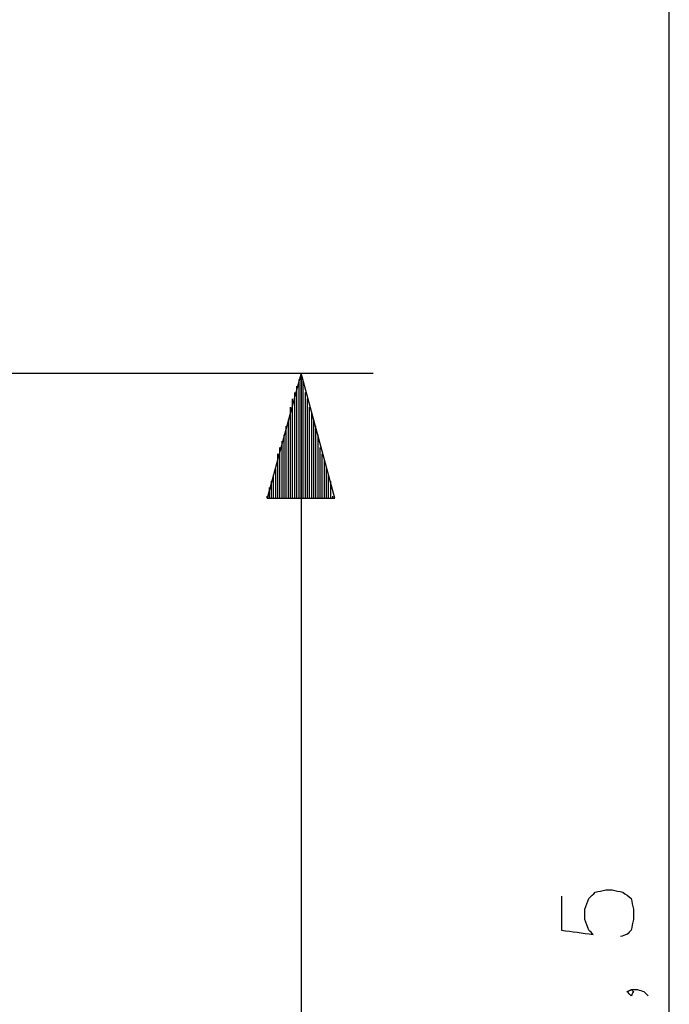
# Model space of a CAD drawing. Units: millimetres. Extents: x 0 to 588, y 0 to 415.
# Drawn here: x 249 to 274, y 109 to 148 of the extents above; entities that cross this region are included whole.
import ezdxf

# ---------------------------------------------------------------- set-up
doc = ezdxf.new("R2010")
doc.units = ezdxf.units.MM
doc.layers.add('3', color=7, linetype='CONTINUOUS', true_color=0xffffff)

msp = doc.modelspace()

# ---------------------------------------------------------------- linework, layer by layer
at = {"layer": '3', "color": 7, "linetype": 'CONTINUOUS'}
for p, q in [((274.25, 54.333), (274.25, 158.167)), ((236.667, 133.667), (262.583, 133.667)), ((259.75, 133.667), (258.417, 128.75)), ((259.667, 128.75), (259.667, 133.417)), ((259.75, 133.667), (259.75, 54.333)), ((261.083, 128.75), (259.75, 133.667)), ((259.75, 128.75), (259.75, 133.667)), ((259.75, 128.75), (259.75, 133.667)), ((259.833, 128.75), (259.833, 133.417)), ((259.5, 128.75), (259.5, 132.917)), ((259.583, 128.75), (259.583, 133.167)), ((259.833, 128.75), (259.833, 133.167)), ((259.917, 128.75), (259.917, 132.917)), ((259.417, 128.75), (259.417, 132.667)), ((260, 128.75), (260, 132.667)), ((259.333, 128.75), (259.333, 132.333)), ((260.083, 128.75), (260.083, 132.333)), ((259.25, 128.75), (259.25, 131.833)), ((259.333, 128.75), (259.333, 132.083)), ((260.167, 128.75), (260.167, 132.083)), ((260.25, 128.75), (260.25, 131.833)), ((259.167, 128.75), (259.167, 131.583)), ((260.333, 128.75), (260.333, 131.583)), ((259, 128.75), (259, 131)), ((259.083, 128.75), (259.083, 131.25)), ((260.417, 128.75), (260.417, 131.25)), ((260.417, 128.75), (260.417, 131)), ((258.917, 128.75), (258.917, 130.75)), ((260.5, 128.75), (260.5, 130.75)), ((258.833, 128.75), (258.833, 130.5)), ((258.833, 128.75), (258.833, 130.25)), ((260.583, 128.75), (260.583, 130.5)), ((260.667, 128.75), (260.667, 130.25)), ((258.75, 128.75), (258.75, 129.917)), ((260.75, 128.75), (260.75, 129.917)), ((258.667, 128.75), (258.667, 129.667)), ((260.833, 128.75), (260.833, 129.667)), ((258.5, 128.75), (258.5, 129.167)), ((258.583, 128.75), (258.583, 129.417)), ((260.917, 128.75), (260.917, 129.417)), ((260.917, 128.75), (260.917, 129.167)), ((258.417, 128.75), (258.417, 128.833)), ((258.417, 128.75), (258.417, 128.833)), ((258.417, 128.75), (261.083, 128.75)), ((261, 128.75), (261, 128.833)), ((261, 128.75), (261, 128.833))]:
    msp.add_line(p, q, dxfattribs=at)
for points, knots in [([(270, 113.083), (270, 112.639), (270, 112.194), (270, 111.75), (270.417, 111.694), (270.833, 111.639), (271.25, 111.583), (271.194, 111.639), (271.139, 111.694), (271.083, 111.75), (271.028, 111.889), (270.972, 112.028), (270.917, 112.167), (270.917, 112.306), (270.917, 112.444), (270.917, 112.583), (270.972, 112.722), (271.028, 112.861), (271.083, 113), (271.167, 113.083), (271.25, 113.167), (271.333, 113.25), (271.472, 113.278), (271.611, 113.306), (271.75, 113.333), (271.833, 113.333), (271.917, 113.333), (272, 113.333), (272.139, 113.306), (272.278, 113.278), (272.417, 113.25), (272.528, 113.167), (272.639, 113.083), (272.75, 113), (272.778, 112.861), (272.806, 112.722), (272.833, 112.583), (272.833, 112.444), (272.833, 112.306), (272.833, 112.167), (272.806, 112.028), (272.778, 111.889), (272.75, 111.75), (272.694, 111.694), (272.639, 111.639), (272.583, 111.583), (272.5, 111.556), (272.417, 111.528), (272.333, 111.5)], [0, 0, 0, 0, 0.171378, 0.171378, 0.171378, 0.333467, 0.333467, 0.333467, 0.363762, 0.363762, 0.363762, 0.421443, 0.421443, 0.421443, 0.474999, 0.474999, 0.474999, 0.53268, 0.53268, 0.53268, 0.578123, 0.578123, 0.578123, 0.63274, 0.63274, 0.63274, 0.664873, 0.664873, 0.664873, 0.719489, 0.719489, 0.719489, 0.773045, 0.773045, 0.773045, 0.827661, 0.827661, 0.827661, 0.881217, 0.881217, 0.881217, 0.935833, 0.935833, 0.935833, 0.966128, 0.966128, 0.966128, 1, 1, 1, 1]), ([(272.75, 109.417), (272.778, 109.389), (272.806, 109.361), (272.833, 109.333), (272.806, 109.278), (272.778, 109.222), (272.75, 109.167), (272.694, 109.222), (272.639, 109.278), (272.583, 109.333), (272.639, 109.361), (272.694, 109.389), (272.75, 109.417), (272.833, 109.417), (272.917, 109.417), (273, 109.417), (273.083, 109.389), (273.167, 109.361), (273.25, 109.333), (273.306, 109.278), (273.361, 109.222), (273.417, 109.167)], [0, 0, 0, 0, 0.079874, 0.079874, 0.079874, 0.206167, 0.206167, 0.206167, 0.365915, 0.365915, 0.365915, 0.492208, 0.492208, 0.492208, 0.661647, 0.661647, 0.661647, 0.840251, 0.840251, 0.840251, 1, 1, 1, 1])]:
    msp.add_open_spline(points, degree=3, knots=knots, dxfattribs=at)

doc.saveas('drawing.dxf')
